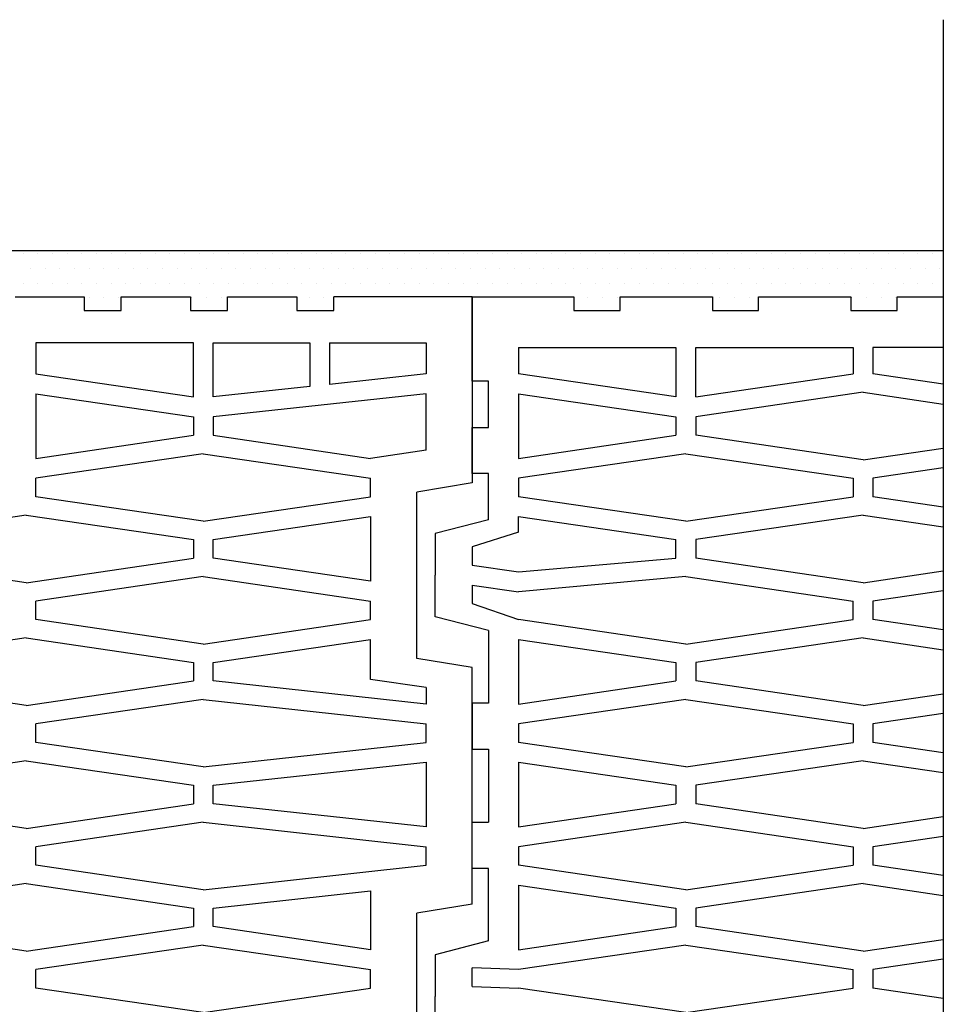
# Model space of a CAD drawing. Units: millimetres. Extents: x -542 to 198, y -2264 to -1644.
# Drawn here: x -2 to 198, y -1912 to -1699 of the extents above; entities that cross this region are included whole.
import ezdxf

# ---------------------------------------------------------------- set-up
doc = ezdxf.new("R2010")
doc.units = ezdxf.units.MM
for name, color, linetype in [('HELUZ_omitka', 253, 'Continuous'), ('HELUZ_SUPERTHERM 44', 1, 'Continuous'), ('HELUZ_SUPERTHERM 44-K', 1, 'Continuous'), ("HELUZ_SUPERTHERM 44-K-1'2", 1, 'Continuous')]:
    doc.layers.add(name, color=color, linetype=linetype)

msp = doc.modelspace()

# ---------------------------------------------------------------- linework, layer by layer
at = {"layer": 'HELUZ_omitka', "color": 253}
for p, q in [((-172.37, -1748.72), (197.63, -1748.72)), ((-1.59, -1749.42), (-1.59, -1749.42)), ((1.59, -1749.42), (1.59, -1749.42)), ((4.76, -1749.42), (4.76, -1749.42)), ((7.94, -1749.42), (7.94, -1749.42)), ((11.11, -1749.42), (11.11, -1749.42)), ((14.29, -1749.42), (14.29, -1749.42)), ((17.46, -1749.42), (17.46, -1749.42)), ((20.64, -1749.42), (20.64, -1749.42)), ((23.81, -1749.42), (23.81, -1749.42)), ((26.99, -1749.42), (26.99, -1749.42)), ((30.16, -1749.42), (30.16, -1749.42)), ((33.34, -1749.42), (33.34, -1749.42)), ((36.51, -1749.42), (36.51, -1749.42)), ((39.69, -1749.42), (39.69, -1749.42)), ((42.86, -1749.42), (42.86, -1749.42)), ((46.04, -1749.42), (46.04, -1749.42)), ((49.21, -1749.42), (49.21, -1749.42)), ((52.39, -1749.42), (52.39, -1749.42)), ((55.56, -1749.42), (55.56, -1749.42)), ((58.74, -1749.42), (58.74, -1749.42)), ((61.91, -1749.42), (61.91, -1749.42)), ((65.09, -1749.42), (65.09, -1749.42)), ((68.26, -1749.42), (68.26, -1749.42)), ((71.44, -1749.42), (71.44, -1749.42)), ((74.61, -1749.42), (74.61, -1749.42)), ((77.79, -1749.42), (77.79, -1749.42)), ((80.96, -1749.42), (80.96, -1749.42)), ((84.14, -1749.42), (84.14, -1749.42)), ((87.31, -1749.42), (87.31, -1749.42)), ((90.49, -1749.42), (90.49, -1749.42)), ((93.66, -1749.42), (93.66, -1749.42)), ((96.84, -1749.42), (96.84, -1749.42)), ((100.01, -1749.42), (100.01, -1749.42)), ((103.19, -1749.42), (103.19, -1749.42)), ((106.36, -1749.42), (106.36, -1749.42)), ((109.54, -1749.42), (109.54, -1749.42)), ((112.71, -1749.42), (112.71, -1749.42)), ((115.89, -1749.42), (115.89, -1749.42)), ((119.06, -1749.42), (119.06, -1749.42)), ((122.24, -1749.42), (122.24, -1749.42)), ((125.41, -1749.42), (125.41, -1749.42)), ((128.59, -1749.42), (128.59, -1749.42)), ((131.76, -1749.42), (131.76, -1749.42)), ((134.94, -1749.42), (134.94, -1749.42)), ((138.11, -1749.42), (138.11, -1749.42)), ((141.29, -1749.42), (141.29, -1749.42)), ((144.46, -1749.42), (144.46, -1749.42)), ((147.64, -1749.42), (147.64, -1749.42)), ((150.81, -1749.42), (150.81, -1749.42)), ((153.99, -1749.42), (153.99, -1749.42)), ((157.16, -1749.42), (157.16, -1749.42)), ((160.34, -1749.42), (160.34, -1749.42)), ((163.51, -1749.42), (163.51, -1749.42)), ((166.69, -1749.42), (166.69, -1749.42)), ((169.86, -1749.42), (169.86, -1749.42)), ((173.04, -1749.42), (173.04, -1749.42)), ((176.21, -1749.42), (176.21, -1749.42)), ((179.39, -1749.42), (179.39, -1749.42)), ((182.56, -1749.42), (182.56, -1749.42)), ((185.74, -1749.42), (185.74, -1749.42)), ((188.91, -1749.42), (188.91, -1749.42)), ((192.09, -1749.42), (192.09, -1749.42)), ((195.26, -1749.42), (195.26, -1749.42)), ((0, -1752.6), (0, -1752.6)), ((3.18, -1752.6), (3.18, -1752.6)), ((6.35, -1752.6), (6.35, -1752.6)), ((9.53, -1752.6), (9.53, -1752.6)), ((12.7, -1752.6), (12.7, -1752.6)), ((15.88, -1752.6), (15.88, -1752.6)), ((19.05, -1752.6), (19.05, -1752.6)), ((22.23, -1752.6), (22.23, -1752.6)), ((25.4, -1752.6), (25.4, -1752.6)), ((28.58, -1752.6), (28.58, -1752.6)), ((31.75, -1752.6), (31.75, -1752.6)), ((34.92, -1752.6), (34.92, -1752.6)), ((38.1, -1752.6), (38.1, -1752.6)), ((41.27, -1752.6), (41.27, -1752.6)), ((44.45, -1752.6), (44.45, -1752.6)), ((47.63, -1752.6), (47.63, -1752.6)), ((50.8, -1752.6), (50.8, -1752.6)), ((53.98, -1752.6), (53.98, -1752.6)), ((57.15, -1752.6), (57.15, -1752.6)), ((60.33, -1752.6), (60.33, -1752.6)), ((63.5, -1752.6), (63.5, -1752.6)), ((66.68, -1752.6), (66.68, -1752.6)), ((69.85, -1752.6), (69.85, -1752.6)), ((73.03, -1752.6), (73.03, -1752.6)), ((76.2, -1752.6), (76.2, -1752.6)), ((79.38, -1752.6), (79.38, -1752.6)), ((82.55, -1752.6), (82.55, -1752.6)), ((85.73, -1752.6), (85.73, -1752.6)), ((88.9, -1752.6), (88.9, -1752.6)), ((92.08, -1752.6), (92.08, -1752.6)), ((95.25, -1752.6), (95.25, -1752.6)), ((98.43, -1752.6), (98.43, -1752.6)), ((101.6, -1752.6), (101.6, -1752.6)), ((104.78, -1752.6), (104.78, -1752.6)), ((107.95, -1752.6), (107.95, -1752.6)), ((111.12, -1752.6), (111.12, -1752.6)), ((114.3, -1752.6), (114.3, -1752.6)), ((117.47, -1752.6), (117.47, -1752.6)), ((120.65, -1752.6), (120.65, -1752.6)), ((123.83, -1752.6), (123.83, -1752.6)), ((127, -1752.6), (127, -1752.6)), ((130.18, -1752.6), (130.18, -1752.6)), ((133.35, -1752.6), (133.35, -1752.6)), ((136.53, -1752.6), (136.53, -1752.6)), ((139.7, -1752.6), (139.7, -1752.6)), ((142.88, -1752.6), (142.88, -1752.6)), ((146.05, -1752.6), (146.05, -1752.6)), ((149.22, -1752.6), (149.22, -1752.6)), ((152.4, -1752.6), (152.4, -1752.6)), ((155.57, -1752.6), (155.57, -1752.6)), ((158.75, -1752.6), (158.75, -1752.6)), ((161.93, -1752.6), (161.93, -1752.6)), ((165.1, -1752.6), (165.1, -1752.6)), ((168.28, -1752.6), (168.28, -1752.6)), ((171.45, -1752.6), (171.45, -1752.6)), ((174.63, -1752.6), (174.63, -1752.6)), ((177.8, -1752.6), (177.8, -1752.6)), ((180.97, -1752.6), (180.97, -1752.6)), ((184.15, -1752.6), (184.15, -1752.6)), ((187.32, -1752.6), (187.32, -1752.6)), ((190.5, -1752.6), (190.5, -1752.6)), ((193.68, -1752.6), (193.68, -1752.6)), ((196.85, -1752.6), (196.85, -1752.6)), ((-1.59, -1755.78), (-1.59, -1755.78)), ((1.59, -1755.78), (1.59, -1755.78)), ((4.76, -1755.78), (4.76, -1755.78)), ((7.94, -1755.78), (7.94, -1755.78)), ((11.11, -1755.78), (11.11, -1755.78)), ((14.29, -1755.78), (14.29, -1755.78)), ((17.46, -1755.78), (17.46, -1755.78)), ((20.64, -1755.78), (20.64, -1755.78)), ((23.81, -1755.78), (23.81, -1755.78)), ((26.99, -1755.78), (26.99, -1755.78)), ((30.16, -1755.78), (30.16, -1755.78)), ((33.34, -1755.78), (33.34, -1755.78)), ((36.51, -1755.78), (36.51, -1755.78)), ((39.69, -1755.78), (39.69, -1755.78)), ((42.86, -1755.78), (42.86, -1755.78)), ((46.04, -1755.78), (46.04, -1755.78)), ((49.21, -1755.78), (49.21, -1755.78)), ((52.39, -1755.78), (52.39, -1755.78)), ((55.56, -1755.78), (55.56, -1755.78)), ((58.74, -1755.78), (58.74, -1755.78)), ((61.91, -1755.78), (61.91, -1755.78)), ((65.09, -1755.78), (65.09, -1755.78)), ((68.26, -1755.78), (68.26, -1755.78)), ((71.44, -1755.78), (71.44, -1755.78)), ((74.61, -1755.78), (74.61, -1755.78)), ((77.79, -1755.78), (77.79, -1755.78)), ((80.96, -1755.78), (80.96, -1755.78)), ((84.14, -1755.78), (84.14, -1755.78)), ((87.31, -1755.78), (87.31, -1755.78)), ((90.49, -1755.78), (90.49, -1755.78)), ((93.66, -1755.78), (93.66, -1755.78)), ((96.84, -1755.78), (96.84, -1755.78)), ((100.01, -1755.78), (100.01, -1755.78)), ((103.19, -1755.78), (103.19, -1755.78)), ((106.36, -1755.78), (106.36, -1755.78)), ((109.54, -1755.78), (109.54, -1755.78)), ((112.71, -1755.78), (112.71, -1755.78)), ((115.89, -1755.78), (115.89, -1755.78)), ((119.06, -1755.78), (119.06, -1755.78)), ((122.24, -1755.78), (122.24, -1755.78)), ((125.41, -1755.78), (125.41, -1755.78)), ((128.59, -1755.78), (128.59, -1755.78)), ((131.76, -1755.78), (131.76, -1755.78)), ((134.94, -1755.78), (134.94, -1755.78)), ((138.11, -1755.78), (138.11, -1755.78)), ((141.29, -1755.78), (141.29, -1755.78)), ((144.46, -1755.78), (144.46, -1755.78)), ((147.64, -1755.78), (147.64, -1755.78)), ((150.81, -1755.78), (150.81, -1755.78)), ((153.99, -1755.78), (153.99, -1755.78)), ((157.16, -1755.78), (157.16, -1755.78)), ((160.34, -1755.78), (160.34, -1755.78)), ((163.51, -1755.78), (163.51, -1755.78)), ((166.69, -1755.78), (166.69, -1755.78)), ((169.86, -1755.78), (169.86, -1755.78)), ((173.04, -1755.78), (173.04, -1755.78)), ((176.21, -1755.78), (176.21, -1755.78)), ((179.39, -1755.78), (179.39, -1755.78)), ((182.56, -1755.78), (182.56, -1755.78)), ((185.74, -1755.78), (185.74, -1755.78)), ((188.91, -1755.78), (188.91, -1755.78)), ((192.09, -1755.78), (192.09, -1755.78)), ((195.26, -1755.78), (195.26, -1755.78)), ((12.7, -1758.95), (12.7, -1758.95)), ((15.88, -1758.95), (15.88, -1758.95)), ((19.05, -1758.95), (19.05, -1758.95)), ((34.92, -1758.95), (34.92, -1758.95)), ((38.1, -1758.95), (38.1, -1758.95)), ((41.27, -1758.95), (41.27, -1758.95)), ((60.33, -1758.95), (60.33, -1758.95)), ((63.5, -1758.95), (63.5, -1758.95)), ((120.65, -1758.95), (120.65, -1758.95)), ((123.83, -1758.95), (123.83, -1758.95)), ((127, -1758.95), (127, -1758.95)), ((149.22, -1758.95), (149.22, -1758.95)), ((152.4, -1758.95), (152.4, -1758.95)), ((155.57, -1758.95), (155.57, -1758.95)), ((177.8, -1758.95), (177.8, -1758.95)), ((180.97, -1758.95), (180.97, -1758.95)), ((184.15, -1758.95), (184.15, -1758.95)), ((187.32, -1758.95), (187.32, -1758.95))]:
    msp.add_line(p, q, dxfattribs=at)
at = {"layer": 'HELUZ_SUPERTHERM 44'}
for p, q in [((95.63, -1777.02), (95.63, -1758.72)), ((95.63, -1758.72), (117.63, -1758.72)), ((117.63, -1758.72), (117.63, -1761.72)), ((127.63, -1758.72), (147.63, -1758.72)), ((127.63, -1761.72), (127.63, -1758.72)), ((147.63, -1758.72), (147.63, -1761.72)), ((157.63, -1758.72), (177.63, -1758.72)), ((157.63, -1761.72), (157.63, -1758.72)), ((177.63, -1758.72), (177.63, -1761.72)), ((187.63, -1758.72), (197.63, -1758.72)), ((187.63, -1761.72), (187.63, -1758.72)), ((117.63, -1761.72), (127.63, -1761.72)), ((147.63, -1761.72), (157.63, -1761.72)), ((177.63, -1761.72), (187.63, -1761.72)), ((105.63, -1769.72), (139.71, -1769.72)), ((105.63, -1769.72), (105.63, -1773.42)), ((105.63, -1769.72), (139.71, -1769.72)), ((105.63, -1769.72), (105.63, -1773.42)), ((139.71, -1769.72), (139.71, -1780.42)), ((139.71, -1769.72), (139.71, -1780.42)), ((144.01, -1780.42), (144.01, -1769.72)), ((144.01, -1769.72), (178.09, -1769.72)), ((178.09, -1769.72), (178.09, -1773.42)), ((197.63, -1769.72), (182.39, -1769.72)), ((182.39, -1769.72), (182.39, -1773.42)), ((105.63, -1773.42), (105.63, -1775.42)), ((105.63, -1773.42), (105.63, -1775.42)), ((178.09, -1773.42), (178.09, -1775.42)), ((182.39, -1773.42), (182.39, -1775.42)), ((139.71, -1780.42), (105.63, -1775.42)), ((139.71, -1780.42), (105.63, -1775.42)), ((144.01, -1780.42), (178.09, -1775.42)), ((197.63, -1777.66), (182.39, -1775.42)), ((99.13, -1777.02), (95.63, -1777.02)), ((99.13, -1787.02), (99.13, -1777.02)), ((105.63, -1779.72), (105.63, -1793.72)), ((105.63, -1779.72), (139.71, -1784.72)), ((105.63, -1779.72), (105.63, -1793.72)), ((105.63, -1779.72), (139.71, -1784.72)), ((180.24, -1779.41), (144.01, -1784.72)), ((180.24, -1779.41), (197.63, -1781.96)), ((139.71, -1784.72), (139.71, -1786.72)), ((139.71, -1784.72), (139.71, -1786.72)), ((139.71, -1786.72), (139.71, -1788.72)), ((139.71, -1786.72), (139.71, -1788.72)), ((144.01, -1784.72), (144.01, -1786.72)), ((144.01, -1786.72), (144.01, -1788.72)), ((95.63, -1797.02), (95.63, -1787.02)), ((95.63, -1787.02), (99.13, -1787.02)), ((105.63, -1793.72), (139.71, -1788.72)), ((105.63, -1793.72), (139.71, -1788.72)), ((180.24, -1794.04), (144.01, -1788.72)), ((141.86, -1792.71), (105.63, -1798.02)), ((141.86, -1792.71), (105.63, -1798.02)), ((141.86, -1792.71), (178.09, -1798.02)), ((141.86, -1792.71), (178.09, -1798.02)), ((180.24, -1794.04), (197.63, -1791.49)), ((99.13, -1797.02), (95.63, -1797.02)), ((99.13, -1807.02), (99.13, -1797.02)), ((197.63, -1795.79), (182.39, -1798.02)), ((105.63, -1798.02), (105.63, -1800.02)), ((105.63, -1798.02), (105.63, -1800.02)), ((178.09, -1798.02), (178.09, -1800.02)), ((178.09, -1798.02), (178.09, -1800.02)), ((182.39, -1798.02), (182.39, -1800.02)), ((105.63, -1800.02), (105.63, -1802.02)), ((105.63, -1800.02), (105.63, -1802.02)), ((178.09, -1800.02), (178.09, -1802.02)), ((178.09, -1800.02), (178.09, -1802.02)), ((182.39, -1800.02), (182.39, -1802.02)), ((141.86, -1807.34), (105.63, -1802.02)), ((141.86, -1807.34), (105.63, -1802.02)), ((141.86, -1807.34), (178.09, -1802.02)), ((141.86, -1807.34), (178.09, -1802.02)), ((197.63, -1804.26), (182.39, -1802.02)), ((99.13, -1807.02), (87.63, -1810.02)), ((105.63, -1806.32), (139.71, -1811.32)), ((105.63, -1809.7), (105.63, -1806.32)), ((105.63, -1806.32), (139.71, -1811.32)), ((105.63, -1809.7), (105.63, -1806.32)), ((180.24, -1806.01), (144.01, -1811.32)), ((180.24, -1806.01), (197.63, -1808.56)), ((87.63, -1810.02), (87.63, -1819.02)), ((105.63, -1809.7), (95.63, -1812.87)), ((105.63, -1809.7), (95.63, -1812.87)), ((139.71, -1813.32), (139.71, -1811.32)), ((139.71, -1813.32), (139.71, -1811.32)), ((144.01, -1811.32), (144.01, -1813.32)), ((95.63, -1812.87), (95.63, -1816.87)), ((95.63, -1812.87), (95.63, -1816.87)), ((139.71, -1815.32), (139.71, -1813.32)), ((139.71, -1815.32), (139.71, -1813.32)), ((144.01, -1813.32), (144.01, -1815.32)), ((105.63, -1818.32), (139.71, -1815.32)), ((105.63, -1818.32), (139.71, -1815.32)), ((180.24, -1820.64), (144.01, -1815.32)), ((95.63, -1816.87), (105.63, -1818.32)), ((95.63, -1816.87), (105.63, -1818.32)), ((180.24, -1820.64), (197.63, -1818.09)), ((87.63, -1828.02), (87.63, -1819.02)), ((141.86, -1819.31), (105.63, -1822.62)), ((141.86, -1819.31), (105.63, -1822.62)), ((141.86, -1819.31), (178.09, -1824.62)), ((141.86, -1819.31), (178.09, -1824.62)), ((95.63, -1821.17), (95.63, -1825.17)), ((95.63, -1821.17), (105.63, -1822.62)), ((95.63, -1821.17), (95.63, -1825.17)), ((95.63, -1821.17), (105.63, -1822.62)), ((197.63, -1822.39), (182.39, -1824.62)), ((178.09, -1826.62), (178.09, -1824.62)), ((178.09, -1826.62), (178.09, -1824.62)), ((182.39, -1824.62), (182.39, -1826.62)), ((95.63, -1825.17), (105.63, -1828.62)), ((95.63, -1825.17), (105.63, -1828.62)), ((178.09, -1828.62), (178.09, -1826.62)), ((178.09, -1828.62), (178.09, -1826.62)), ((182.39, -1826.62), (182.39, -1828.62)), ((99.13, -1831.02), (87.63, -1828.02)), ((141.86, -1833.94), (105.63, -1828.62)), ((141.86, -1833.94), (105.63, -1828.62)), ((141.86, -1833.94), (178.09, -1828.62)), ((141.86, -1833.94), (178.09, -1828.62)), ((197.63, -1830.86), (182.39, -1828.62)), ((99.13, -1831.02), (99.13, -1846.72)), ((105.63, -1832.92), (105.63, -1846.92)), ((105.63, -1832.92), (139.71, -1837.92)), ((105.63, -1832.92), (105.63, -1846.92)), ((105.63, -1832.92), (139.71, -1837.92)), ((180.24, -1832.61), (144.01, -1837.92)), ((180.24, -1832.61), (197.63, -1835.16)), ((139.71, -1837.92), (139.71, -1839.92)), ((139.71, -1837.92), (139.71, -1839.92)), ((139.71, -1839.92), (139.71, -1841.92)), ((139.71, -1839.92), (139.71, -1841.92)), ((144.01, -1837.92), (144.01, -1839.92)), ((144.01, -1839.92), (144.01, -1841.92)), ((105.63, -1846.92), (139.71, -1841.92)), ((105.63, -1846.92), (139.71, -1841.92)), ((180.24, -1847.24), (144.01, -1841.92)), ((141.86, -1845.91), (105.63, -1851.22)), ((141.86, -1845.91), (105.63, -1851.22)), ((141.86, -1845.91), (178.09, -1851.22)), ((141.86, -1845.91), (178.09, -1851.22)), ((180.24, -1847.24), (197.63, -1844.69)), ((95.63, -1846.72), (95.63, -1856.72)), ((99.13, -1846.72), (95.63, -1846.72)), ((197.63, -1848.99), (182.39, -1851.22)), ((105.63, -1851.22), (105.63, -1853.22)), ((105.63, -1851.22), (105.63, -1853.22)), ((178.09, -1851.22), (178.09, -1853.22)), ((178.09, -1851.22), (178.09, -1853.22)), ((182.39, -1851.22), (182.39, -1853.22)), ((105.63, -1853.22), (105.63, -1855.22)), ((105.63, -1853.22), (105.63, -1855.22)), ((178.09, -1853.22), (178.09, -1855.22)), ((178.09, -1853.22), (178.09, -1855.22)), ((182.39, -1853.22), (182.39, -1855.22)), ((95.63, -1856.72), (99.13, -1856.72)), ((99.13, -1856.72), (99.13, -1872.52)), ((141.86, -1860.54), (105.63, -1855.22)), ((141.86, -1860.54), (105.63, -1855.22)), ((141.86, -1860.54), (178.09, -1855.22)), ((141.86, -1860.54), (178.09, -1855.22)), ((197.63, -1857.46), (182.39, -1855.22)), ((180.24, -1859.21), (144.01, -1864.52)), ((180.24, -1859.21), (197.63, -1861.76)), ((105.63, -1859.52), (105.63, -1873.52)), ((105.63, -1859.52), (139.71, -1864.52)), ((105.63, -1859.52), (105.63, -1873.52)), ((105.63, -1859.52), (139.71, -1864.52)), ((139.71, -1864.52), (139.71, -1866.52)), ((139.71, -1864.52), (139.71, -1866.52)), ((144.01, -1864.52), (144.01, -1866.52)), ((139.71, -1866.52), (139.71, -1868.52)), ((139.71, -1866.52), (139.71, -1868.52)), ((144.01, -1866.52), (144.01, -1868.52)), ((105.63, -1873.52), (139.71, -1868.52)), ((105.63, -1873.52), (139.71, -1868.52)), ((180.24, -1873.84), (144.01, -1868.52)), ((180.24, -1873.84), (197.63, -1871.29)), ((95.63, -1882.52), (95.63, -1872.52)), ((95.63, -1872.52), (99.13, -1872.52)), ((141.86, -1872.51), (105.63, -1877.82)), ((141.86, -1872.51), (105.63, -1877.82)), ((141.86, -1872.51), (178.09, -1877.82)), ((141.86, -1872.51), (178.09, -1877.82)), ((197.63, -1875.59), (182.39, -1877.82)), ((105.63, -1877.82), (105.63, -1879.82)), ((105.63, -1877.82), (105.63, -1879.82)), ((178.09, -1877.82), (178.09, -1879.82)), ((178.09, -1877.82), (178.09, -1879.82)), ((182.39, -1877.82), (182.39, -1879.82)), ((105.63, -1879.82), (105.63, -1881.82)), ((105.63, -1879.82), (105.63, -1881.82)), ((178.09, -1879.82), (178.09, -1881.82)), ((178.09, -1879.82), (178.09, -1881.82)), ((182.39, -1879.82), (182.39, -1881.82)), ((99.13, -1882.52), (95.63, -1882.52)), ((99.13, -1898.22), (99.13, -1882.52)), ((141.86, -1887.14), (105.63, -1881.82)), ((141.86, -1887.14), (105.63, -1881.82)), ((141.86, -1887.14), (178.09, -1881.82)), ((141.86, -1887.14), (178.09, -1881.82)), ((197.63, -1884.06), (182.39, -1881.82)), ((105.63, -1886.12), (105.63, -1900.12)), ((105.63, -1886.12), (139.71, -1891.12)), ((105.63, -1886.12), (105.63, -1900.12)), ((105.63, -1886.12), (139.71, -1891.12)), ((180.24, -1885.81), (144.01, -1891.12)), ((180.24, -1885.81), (197.63, -1888.36)), ((139.71, -1891.12), (139.71, -1893.12)), ((139.71, -1891.12), (139.71, -1893.12)), ((144.01, -1891.12), (144.01, -1893.12)), ((139.71, -1893.12), (139.71, -1895.12)), ((139.71, -1893.12), (139.71, -1895.12)), ((144.01, -1893.12), (144.01, -1895.12)), ((105.63, -1900.12), (139.71, -1895.12)), ((105.63, -1900.12), (139.71, -1895.12)), ((180.24, -1900.44), (144.01, -1895.12)), ((99.13, -1898.22), (87.63, -1901.22)), ((141.86, -1899.11), (105.63, -1904.42)), ((141.86, -1899.11), (105.63, -1904.42)), ((141.86, -1899.11), (178.09, -1904.42)), ((141.86, -1899.11), (178.09, -1904.42)), ((180.24, -1900.44), (197.63, -1897.89)), ((87.63, -1901.22), (87.63, -1910.22)), ((197.63, -1902.19), (182.39, -1904.42)), ((105.63, -1904.42), (95.63, -1904.07)), ((95.63, -1908.07), (95.63, -1904.07)), ((105.63, -1904.42), (95.63, -1904.07)), ((95.63, -1908.07), (95.63, -1904.07)), ((178.09, -1906.42), (178.09, -1904.42)), ((178.09, -1906.42), (178.09, -1904.42)), ((182.39, -1904.42), (182.39, -1906.42)), ((95.63, -1908.07), (105.63, -1908.42)), ((95.63, -1908.07), (105.63, -1908.42)), ((178.09, -1908.42), (178.09, -1906.42)), ((178.09, -1908.42), (178.09, -1906.42)), ((182.39, -1906.42), (182.39, -1908.42)), ((87.63, -1919.22), (87.63, -1910.22)), ((141.86, -1913.74), (105.63, -1908.42)), ((141.86, -1913.74), (105.63, -1908.42)), ((141.86, -1913.74), (178.09, -1908.42)), ((141.86, -1913.74), (178.09, -1908.42)), ((197.63, -1910.66), (182.39, -1908.42))]:
    msp.add_line(p, q, dxfattribs=at)
at = {"layer": 'HELUZ_SUPERTHERM 44-K'}
for p, q in [((-3.37, -1758.72), (11.63, -1758.72)), ((11.63, -1758.72), (11.63, -1761.72)), ((19.63, -1761.72), (19.63, -1758.72)), ((19.63, -1758.72), (34.63, -1758.72)), ((34.63, -1758.72), (34.63, -1761.72)), ((42.63, -1761.72), (42.63, -1758.72)), ((42.63, -1758.72), (57.63, -1758.72)), ((57.63, -1758.72), (57.63, -1761.72)), ((65.63, -1761.72), (65.63, -1758.72)), ((95.63, -1758.72), (65.63, -1758.72)), ((95.63, -1758.72), (95.63, -1799.02)), ((11.63, -1761.72), (19.63, -1761.72)), ((34.63, -1761.72), (42.63, -1761.72)), ((57.63, -1761.72), (65.63, -1761.72)), ((1.16, -1768.72), (1.16, -1775.42)), ((35.24, -1768.72), (1.16, -1768.72)), ((1.16, -1768.72), (1.16, -1775.42)), ((35.24, -1768.72), (1.16, -1768.72)), ((35.24, -1780.42), (35.24, -1768.72)), ((35.24, -1780.42), (35.24, -1768.72)), ((39.54, -1780.42), (39.54, -1768.72)), ((39.54, -1768.72), (60.43, -1768.72)), ((39.54, -1780.42), (39.54, -1768.72)), ((39.54, -1768.72), (60.43, -1768.72)), ((60.43, -1768.72), (60.43, -1778.16)), ((60.43, -1768.72), (60.43, -1778.16)), ((64.73, -1768.72), (64.73, -1777.69)), ((64.73, -1768.72), (85.63, -1768.72)), ((64.73, -1768.72), (64.73, -1777.69)), ((64.73, -1768.72), (85.63, -1768.72)), ((85.63, -1768.72), (85.63, -1775.42)), ((85.63, -1768.72), (85.63, -1775.42)), ((1.16, -1775.42), (35.24, -1780.42)), ((1.16, -1775.42), (35.24, -1780.42)), ((85.63, -1775.42), (64.73, -1777.69)), ((85.63, -1775.42), (64.73, -1777.69)), ((60.43, -1778.16), (39.54, -1780.42)), ((60.43, -1778.16), (39.54, -1780.42)), ((1.16, -1779.72), (1.16, -1793.72)), ((1.16, -1779.72), (35.24, -1784.72)), ((1.16, -1779.72), (1.16, -1793.72)), ((1.16, -1779.72), (35.24, -1784.72)), ((85.63, -1779.72), (39.54, -1784.72)), ((85.63, -1779.72), (39.54, -1784.72)), ((85.63, -1791.96), (85.63, -1779.72)), ((85.63, -1791.96), (85.63, -1779.72)), ((35.24, -1784.72), (35.24, -1788.72)), ((35.24, -1784.72), (35.24, -1788.72)), ((39.54, -1784.72), (39.54, -1788.72)), ((39.54, -1784.72), (39.54, -1788.72)), ((1.16, -1793.72), (35.24, -1788.72)), ((1.16, -1793.72), (35.24, -1788.72)), ((39.54, -1788.72), (73.63, -1793.72)), ((39.54, -1788.72), (73.63, -1793.72)), ((37.39, -1792.71), (1.16, -1798.02)), ((37.39, -1792.71), (1.16, -1798.02)), ((37.39, -1792.71), (73.63, -1798.02)), ((37.39, -1792.71), (73.63, -1798.02)), ((85.63, -1791.96), (73.63, -1793.72)), ((85.63, -1791.96), (73.63, -1793.72)), ((1.16, -1802.02), (1.16, -1798.02)), ((1.16, -1802.02), (1.16, -1798.02)), ((73.63, -1802.02), (73.63, -1798.02)), ((73.63, -1802.02), (73.63, -1798.02)), ((95.63, -1799.02), (83.63, -1801.02)), ((83.63, -1837.02), (83.63, -1801.02)), ((37.39, -1807.34), (1.16, -1802.02)), ((37.39, -1807.34), (1.16, -1802.02)), ((37.39, -1807.34), (73.63, -1802.02)), ((37.39, -1807.34), (73.63, -1802.02)), ((-0.99, -1806.01), (-37.22, -1811.32)), ((-0.99, -1806.01), (-37.22, -1811.32)), ((-0.99, -1806.01), (35.24, -1811.32)), ((-0.99, -1806.01), (35.24, -1811.32)), ((39.54, -1811.32), (73.63, -1806.32)), ((39.54, -1811.32), (73.63, -1806.32)), ((73.63, -1806.32), (73.63, -1820.32)), ((73.63, -1806.32), (73.63, -1820.32)), ((35.24, -1811.32), (35.24, -1815.32)), ((35.24, -1811.32), (35.24, -1815.32)), ((39.54, -1815.32), (39.54, -1811.32)), ((39.54, -1815.32), (39.54, -1811.32)), ((-0.99, -1820.64), (-37.22, -1815.32)), ((-0.99, -1820.64), (-37.22, -1815.32)), ((-0.99, -1820.64), (35.24, -1815.32)), ((-0.99, -1820.64), (35.24, -1815.32)), ((73.63, -1820.32), (39.54, -1815.32)), ((73.63, -1820.32), (39.54, -1815.32)), ((37.39, -1819.31), (1.16, -1824.62)), ((37.39, -1819.31), (1.16, -1824.62)), ((37.39, -1819.31), (73.63, -1824.62)), ((37.39, -1819.31), (73.63, -1824.62)), ((1.16, -1828.62), (1.16, -1824.62)), ((1.16, -1828.62), (1.16, -1824.62)), ((73.63, -1828.62), (73.63, -1824.62)), ((73.63, -1828.62), (73.63, -1824.62)), ((37.39, -1833.94), (1.16, -1828.62)), ((37.39, -1833.94), (1.16, -1828.62)), ((37.39, -1833.94), (73.63, -1828.62)), ((37.39, -1833.94), (73.63, -1828.62)), ((-0.99, -1832.61), (-37.22, -1837.92)), ((-0.99, -1832.61), (-37.22, -1837.92)), ((-0.99, -1832.61), (35.24, -1837.92)), ((-0.99, -1832.61), (35.24, -1837.92)), ((39.54, -1837.92), (73.63, -1832.92)), ((39.54, -1837.92), (73.63, -1832.92)), ((73.63, -1841.6), (73.63, -1832.92)), ((73.63, -1841.6), (73.63, -1832.92)), ((95.63, -1839.02), (83.63, -1837.02)), ((35.24, -1837.92), (35.24, -1841.92)), ((35.24, -1837.92), (35.24, -1841.92)), ((39.54, -1841.92), (39.54, -1837.92)), ((39.54, -1841.92), (39.54, -1837.92)), ((95.63, -1890.22), (95.63, -1839.02)), ((-0.99, -1847.24), (-37.22, -1841.92)), ((-0.99, -1847.24), (-37.22, -1841.92)), ((-0.99, -1847.24), (35.24, -1841.92)), ((-0.99, -1847.24), (35.24, -1841.92)), ((85.63, -1846.92), (39.54, -1841.92)), ((85.63, -1846.92), (39.54, -1841.92)), ((85.63, -1843.36), (73.63, -1841.6)), ((85.63, -1843.36), (73.63, -1841.6)), ((85.63, -1843.36), (85.63, -1846.92)), ((85.63, -1843.36), (85.63, -1846.92)), ((37.39, -1845.91), (1.16, -1851.22)), ((37.39, -1845.91), (1.16, -1851.22)), ((37.39, -1845.91), (85.63, -1851.22)), ((37.39, -1845.91), (85.63, -1851.22)), ((1.16, -1855.22), (1.16, -1851.22)), ((1.16, -1855.22), (1.16, -1851.22)), ((85.63, -1855.22), (85.63, -1851.22)), ((85.63, -1855.22), (85.63, -1851.22)), ((37.39, -1860.54), (1.16, -1855.22)), ((37.39, -1860.54), (1.16, -1855.22)), ((37.39, -1860.54), (85.63, -1855.22)), ((37.39, -1860.54), (85.63, -1855.22)), ((-0.99, -1859.21), (-37.22, -1864.52)), ((-0.99, -1859.21), (-37.22, -1864.52)), ((-0.99, -1859.21), (35.24, -1864.52)), ((-0.99, -1859.21), (35.24, -1864.52)), ((39.54, -1864.52), (85.63, -1859.52)), ((39.54, -1864.52), (85.63, -1859.52)), ((85.63, -1859.52), (85.63, -1873.52)), ((85.63, -1859.52), (85.63, -1873.52)), ((35.24, -1864.52), (35.24, -1868.52)), ((35.24, -1864.52), (35.24, -1868.52)), ((39.54, -1868.52), (39.54, -1864.52)), ((39.54, -1868.52), (39.54, -1864.52)), ((-0.99, -1873.84), (-37.22, -1868.52)), ((-0.99, -1873.84), (-37.22, -1868.52)), ((-0.99, -1873.84), (35.24, -1868.52)), ((-0.99, -1873.84), (35.24, -1868.52)), ((85.63, -1873.52), (39.54, -1868.52)), ((85.63, -1873.52), (39.54, -1868.52)), ((37.39, -1872.51), (1.16, -1877.82)), ((37.39, -1872.51), (1.16, -1877.82)), ((37.39, -1872.51), (85.63, -1877.82)), ((37.39, -1872.51), (85.63, -1877.82)), ((1.16, -1881.82), (1.16, -1877.82)), ((1.16, -1881.82), (1.16, -1877.82)), ((85.63, -1881.82), (85.63, -1877.82)), ((85.63, -1881.82), (85.63, -1877.82)), ((37.39, -1887.14), (1.16, -1881.82)), ((37.39, -1887.14), (1.16, -1881.82)), ((37.39, -1887.14), (85.63, -1881.82)), ((37.39, -1887.14), (85.63, -1881.82)), ((-0.99, -1885.81), (-37.22, -1891.12)), ((-0.99, -1885.81), (-37.22, -1891.12)), ((-0.99, -1885.81), (35.24, -1891.12)), ((-0.99, -1885.81), (35.24, -1891.12)), ((39.54, -1891.12), (73.63, -1887.37)), ((39.54, -1891.12), (73.63, -1887.37)), ((73.63, -1887.37), (73.63, -1900.12)), ((73.63, -1887.37), (73.63, -1900.12)), ((35.24, -1891.12), (35.24, -1895.12)), ((35.24, -1891.12), (35.24, -1895.12)), ((39.54, -1895.12), (39.54, -1891.12)), ((39.54, -1895.12), (39.54, -1891.12)), ((95.63, -1890.22), (83.63, -1892.22)), ((83.63, -1928.22), (83.63, -1892.22)), ((-0.99, -1900.44), (-37.22, -1895.12)), ((-0.99, -1900.44), (-37.22, -1895.12)), ((-0.99, -1900.44), (35.24, -1895.12)), ((-0.99, -1900.44), (35.24, -1895.12)), ((73.63, -1900.12), (39.54, -1895.12)), ((73.63, -1900.12), (39.54, -1895.12)), ((37.39, -1899.11), (1.16, -1904.42)), ((37.39, -1899.11), (1.16, -1904.42)), ((37.39, -1899.11), (73.63, -1904.42)), ((37.39, -1899.11), (73.63, -1904.42)), ((1.16, -1908.42), (1.16, -1904.42)), ((1.16, -1908.42), (1.16, -1904.42)), ((73.63, -1908.42), (73.63, -1904.42)), ((73.63, -1908.42), (73.63, -1904.42)), ((37.39, -1913.74), (1.16, -1908.42)), ((37.39, -1913.74), (1.16, -1908.42)), ((37.39, -1913.74), (73.63, -1908.42)), ((37.39, -1913.74), (73.63, -1908.42))]:
    msp.add_line(p, q, dxfattribs=at)
at = {"layer": "HELUZ_SUPERTHERM 44-K-1'2", "color": 253}
msp.add_line((197.63, -1698.72), (197.63, -2263.72), dxfattribs=at)

doc.saveas('drawing.dxf')
